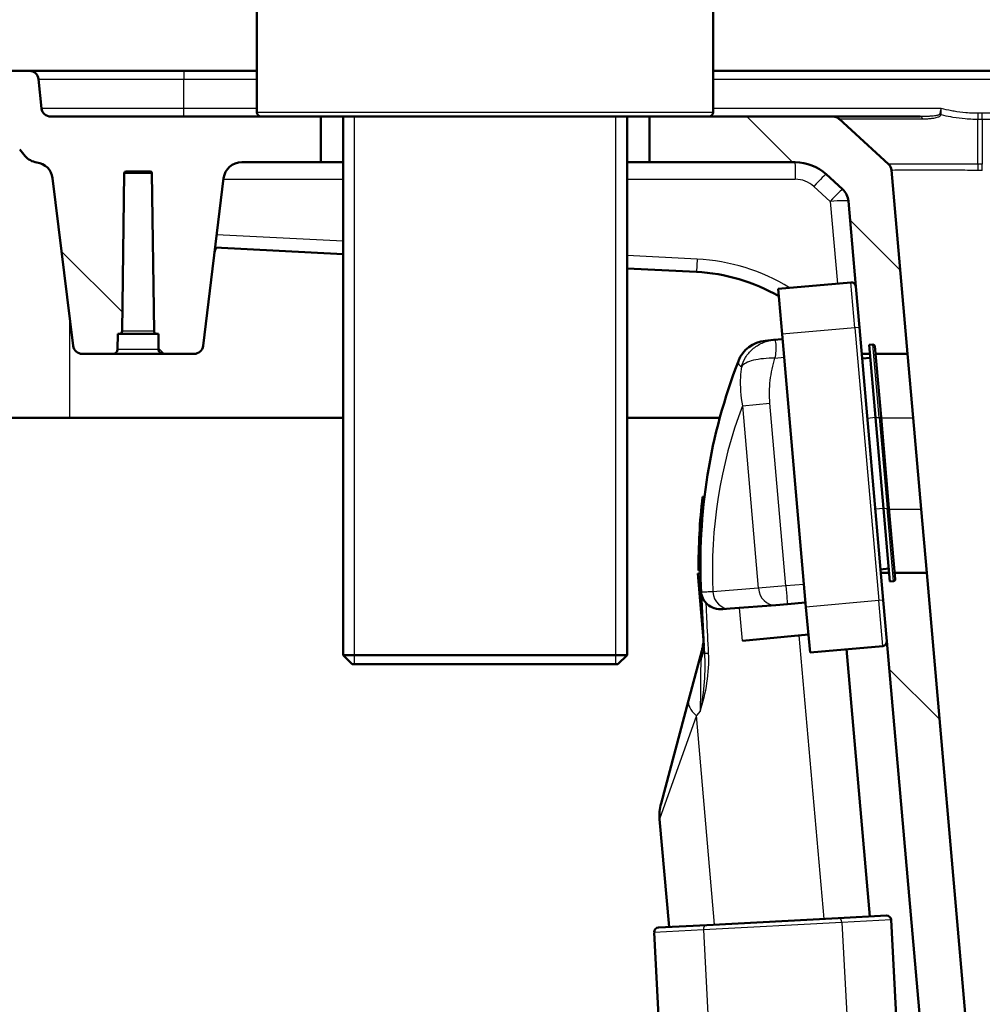
# Model space of a CAD drawing. Units: millimetres. Extents: x 0 to 2100, y 0 to 2970.
# Drawn here: x 453 to 559, y 1660 to 1768 of the extents above; entities that cross this region are included whole.
import ezdxf

# ---------------------------------------------------------------- set-up
doc = ezdxf.new("R2010")
doc.units = ezdxf.units.MM
doc.header["$LTSCALE"] = 10
for name, color, linetype, lineweight in [('Dimensions(ISO)', 7, 'Continuous', 25), ('Hatch', 7, 'Continuous', 9), ('Threads(ISO)', 7, 'Continuous', 25), ('Visible Edges(ISO)', 7, 'Continuous', 50), ('Visible Tangent Edges(ISO)', 7, 'Continuous', 25)]:
    doc.layers.add(name, color=color, linetype=linetype, lineweight=lineweight)
doc.styles.add('Text_3.5mm', font='arial.ttf', dxfattribs={"width": 0.9})
doc.dimstyles.new('KS-STANDARD', dxfattribs={"dimscale": 10, "dimtxt": 3.5, "dimasz": 2.5, "dimexe": 3.175, "dimexo": 0, "dimgap": 0.8, "dimtad": 1, "dimdec": 1, "dimrnd": 1e-08, "dimtxsty": 'Text_3.5mm', "dimcen": 0.09, "dimdle": 10, "dimclrd": 7, "dimclre": 7, "dimclrt": 7, "dimadec": 0, "dimazin": 2, "dimtfac": 0.714286, "dimtdec": 4, "dimtmove": 0, "dimatfit": 3, "dimfxl": 1, "dimtolj": 1, "dimlwd": 25, "dimlwe": 25, "dimarcsym": 0})
pattern_1 = [(135, (0, 0), (-22.45064, -22.45064), [])]

# ---------------------------------------------------------------- blocks, each defined once
blk = doc.blocks.new('*D5')
at = {"layer": 'Defpoints', "color": 0, "linetype": 'Continuous', "transparency": 16777216}
for p in [(398.88, 2073.27), (398.88, 1753.97), (998.88, 1753.97)]:
    blk.add_point(p, dxfattribs=at)
at = {"layer": 'Dimensions(ISO)', "color": 7, "linetype": 'Continuous', "lineweight": 25, "transparency": 16777216}
for p, q in [((398.88, 1753.97), (398.88, 2105.02)), ((998.88, 1753.97), (998.88, 2105.02)), ((973.88, 2073.27), (423.88, 2073.27))]:
    blk.add_line(p, q, dxfattribs=at)
at = {"layer": 'Dimensions(ISO)', "color": 7, "linetype": 'Continuous', "transparency": 16777216}
for points in [[(423.88, 2077.43), (423.88, 2069.1), (398.88, 2073.27)], [(973.88, 2077.43), (973.88, 2069.1), (998.88, 2073.27)]]:
    blk.add_solid(points, dxfattribs=at)
at = {"layer": 'Dimensions(ISO)', "color": 7, "linetype": 'Continuous', "lineweight": 25, "transparency": 16777216, "insert": (664.05, 2099.14), "char_height": 35, "attachment_point": 4, "style": 'Text_3.5mm'}
blk.add_mtext('\\A1;600', dxfattribs=at)

msp = doc.modelspace()

# ---------------------------------------------------------------- hatches: boundary and pattern name
at = {"layer": 'Hatch'}
h = msp.add_hatch(dxfattribs=at)
h.set_pattern_fill('ANSI31', color=256, scale=254, angle=90, style=0)
h.set_pattern_definition(pattern_1)
edge = h.paths.add_edge_path()
edge.add_ellipse((427.87, 1759.51), major_axis=(-0.737, -0.676), ratio=1, start_angle=270, end_angle=312.5)
edge.add_line((426.87, 1759.59), (426.38, 1753.97))
edge.add_line((426.38, 1753.97), (431.38, 1753.97))
edge.add_line((431.38, 1753.97), (431.56, 1755.97))
edge.add_ellipse((433.56, 1755.97), major_axis=(0, 2), ratio=1, start_angle=270, end_angle=450, ccw=False)
edge.add_line((435.56, 1755.97), (452.11, 1754.06))
edge.add_ellipse((451.88, 1752.08), major_axis=(1.99, -0.23), ratio=1, start_angle=46.5786, end_angle=90, ccw=False)
edge.add_line((453.41, 1753.36), (454, 1752.65))
edge.add_spline(control_points=[(454, 1752.65), (454.16, 1752.46), (454.36, 1752.3), (454.8, 1752.07), (455.04, 1751.99), (455.28, 1751.96)], knot_values=[-0.149766, -0.149766, -0.149766, -0.149766, -0.074883, -0.074883, 0, 0, 0, 0], degree=3, periodic=0)
edge.add_ellipse((455.03, 1749.97), major_axis=(1.98, -0.25), ratio=1, start_angle=14.2189, end_angle=90, ccw=False)
edge.add_line((457.02, 1750.22), (459.27, 1731.85))
edge.add_ellipse((460.27, 1731.97), major_axis=(0.122, -0.993), ratio=1, start_angle=270, end_angle=353)
edge.add_line((460.27, 1730.97), (463.64, 1730.97))
edge.add_ellipse((463.64, 1731.47), major_axis=(0.5, 0), ratio=1, start_angle=270, end_angle=359.09)
edge.add_line((464.14, 1731.46), (464.17, 1733.17))
edge.add_line((464.17, 1733.17), (464.34, 1733.17))
edge.add_ellipse((464.34, 1733.47), major_axis=(0.3, 0), ratio=1, start_angle=270, end_angle=359.21)
edge.add_line((464.64, 1733.47), (464.87, 1750.77))
edge.add_ellipse((465.07, 1750.77), major_axis=(0.003, 0.2), ratio=1, start_angle=0.79, end_angle=90, ccw=False)
edge.add_line((465.07, 1750.97), (467.69, 1750.97))
edge.add_ellipse((467.69, 1750.77), major_axis=(0.2, 0), ratio=1, start_angle=0.79, end_angle=90, ccw=False)
edge.add_line((467.89, 1750.77), (468.13, 1733.47))
edge.add_ellipse((468.43, 1733.47), major_axis=(0.004, -0.3), ratio=1, start_angle=270, end_angle=359.21)
edge.add_line((468.43, 1733.17), (468.6, 1733.17))
edge.add_line((468.6, 1733.17), (468.62, 1731.46))
edge.add_ellipse((469.12, 1731.47), major_axis=(0.008, -0.5), ratio=1, start_angle=270, end_angle=359.09)
edge.add_line((469.12, 1730.97), (472.5, 1730.97))
edge.add_ellipse((472.5, 1731.97), major_axis=(1, 0), ratio=1, start_angle=270, end_angle=353)
edge.add_line((473.49, 1731.85), (475.74, 1750.22))
edge.add_ellipse((477.73, 1749.97), major_axis=(0.24, 1.99), ratio=1, start_angle=7, end_angle=90, ccw=False)
edge.add_line((477.73, 1751.97), (486.38, 1751.97))
edge.add_line((486.38, 1751.97), (486.38, 1756.97))
edge.add_line((486.38, 1756.97), (479.88, 1756.97))
edge.add_line((479.88, 1756.97), (456.81, 1756.97))
edge.add_ellipse((456.81, 1757.97), major_axis=(-1, 0), ratio=1, start_angle=6, end_angle=90, ccw=False)
edge.add_line((455.81, 1757.87), (455.48, 1761.08))
edge.add_ellipse((454.48, 1760.97), major_axis=(-0.105, 0.995), ratio=1, start_angle=270, end_angle=354)
edge.add_line((454.48, 1761.97), (429.47, 1761.97))
edge.add_ellipse((429.47, 1760.97), major_axis=(-1, 0), ratio=1, start_angle=270, end_angle=312.5)
edge.add_line((428.79, 1761.71), (427.19, 1760.24))
h = msp.add_hatch(dxfattribs=at)
h.set_pattern_fill('ANSI31', color=256, scale=254, angle=90, style=0)
h.set_pattern_definition(pattern_1)
edge = h.paths.add_edge_path()
edge.add_ellipse((547.9, 1751.02), major_axis=(-0.087, 0.996), ratio=1, start_angle=270, end_angle=312.5)
edge.add_line((548.57, 1751.76), (543.17, 1756.71))
edge.add_ellipse((542.49, 1755.97), major_axis=(-0.737, 0.676), ratio=1, start_angle=270, end_angle=312.5)
edge.add_line((542.49, 1756.97), (528.88, 1756.97))
edge.add_line((528.88, 1756.97), (522.38, 1756.97))
edge.add_line((522.38, 1756.97), (522.38, 1751.97))
edge.add_line((522.38, 1751.97), (538.36, 1751.97))
edge.add_ellipse((538.36, 1746.97), major_axis=(5, 0), ratio=1, start_angle=47.5, end_angle=90, ccw=False)
edge.add_line((541.73, 1750.66), (543.53, 1749.01))
edge.add_ellipse((542.18, 1747.54), major_axis=(1.47, -1.35), ratio=1, start_angle=47.5, end_angle=90, ccw=False)
edge.add_line((544.17, 1747.71), (544.99, 1738.35))
edge.add_line((544.99, 1738.35), (545.38, 1733.87))
edge.add_line((545.38, 1733.87), (545.64, 1730.97))
edge.add_line((545.64, 1730.97), (546.54, 1730.97))
edge.add_line((546.54, 1730.97), (546.45, 1731.96))
edge.add_line((546.45, 1731.96), (546.85, 1731.99))
edge.add_ellipse((546.87, 1731.79), major_axis=(0.199, 0.017), ratio=1, start_angle=0, end_angle=90, ccw=False)
edge.add_line((547.07, 1731.81), (547.14, 1730.97))
edge.add_line((547.14, 1730.97), (550.66, 1730.97))
edge.add_line((550.66, 1730.97), (548.89, 1751.11))
h = msp.add_hatch(dxfattribs=at)
h.set_pattern_fill('ANSI31', color=256, scale=254, angle=90, style=0)
h.set_pattern_definition(pattern_1)
edge = h.paths.add_edge_path()
edge.add_spline(control_points=[(587.85, 1559.47), (587.74, 1559.47), (587.64, 1559.49), (587.43, 1559.56), (587.33, 1559.61), (587.14, 1559.76), (587.05, 1559.86), (586.92, 1560.09), (586.88, 1560.21), (586.86, 1560.34)], knot_values=[-0.14417, -0.14417, -0.14417, -0.14417, -0.111149, -0.111149, -0.078129, -0.078129, -0.039064, -0.039064, 0, 0, 0, 0], degree=3, periodic=0)
edge.add_ellipse((584.88, 1560.07), major_axis=(-0.27, 1.98), ratio=1, start_angle=270, end_angle=349.3776)
edge.add_line((584.99, 1562.07), (574.02, 1562.65))
edge.add_spline(control_points=[(574.02, 1562.65), (572.94, 1562.7), (571.86, 1562.94), (569.84, 1563.74), (568.9, 1564.31), (567.08, 1565.86), (566.26, 1566.89), (565.06, 1569.2), (564.7, 1570.46), (564.59, 1571.76)], knot_values=[0, 0, 0, 0, 0.326888, 0.326888, 0.653776, 0.653776, 1.04442, 1.04442, 1.435065, 1.435065, 1.435065, 1.435065], degree=3, periodic=0)
edge.add_line((564.59, 1571.76), (552.76, 1706.97))
edge.add_line((552.76, 1706.97), (549.24, 1706.97))
edge.add_line((549.24, 1706.97), (549.3, 1706.31))
edge.add_ellipse((549.1, 1706.29), major_axis=(0.199, 0.017), ratio=1, start_angle=270, end_angle=360, ccw=False)
edge.add_line((549.12, 1706.09), (548.72, 1706.05))
edge.add_line((548.72, 1706.05), (548.64, 1706.97))
edge.add_line((548.64, 1706.97), (547.74, 1706.97))
edge.add_line((547.74, 1706.97), (548, 1703.98))
edge.add_line((548, 1703.98), (548.39, 1699.5))
edge.add_line((548.39, 1699.5), (559.6, 1571.32))
edge.add_spline(control_points=[(559.6, 1571.32), (559.75, 1569.7), (560.15, 1568.1), (561.47, 1565.11), (562.36, 1563.73), (564.78, 1561.08), (566.37, 1559.91), (569.9, 1558.24), (571.81, 1557.76), (573.76, 1557.65)], knot_values=[-2.152597, -2.152597, -2.152597, -2.152597, -1.662265, -1.662265, -1.171933, -1.171933, -0.585967, -0.585967, 0, 0, 0, 0], degree=3, periodic=0)
edge.add_line((573.76, 1557.65), (576.85, 1557.49))
edge.add_ellipse((576.75, 1555.59), major_axis=(1.9, -0.1), ratio=1, start_angle=58.5352, end_angle=90, ccw=False)
edge.add_line((577.82, 1557.16), (584.74, 1552.41))
edge.add_ellipse((586.16, 1554.47), major_axis=(2.06, -1.41), ratio=1, start_angle=270, end_angle=304.4648)
edge.add_line((586.16, 1551.97), (588.22, 1551.97))
edge.add_line((588.22, 1551.97), (588.28, 1553.5))
edge.add_ellipse((588.38, 1553.5), major_axis=(0.0035, 0.0999), ratio=1, start_angle=2, end_angle=90, ccw=False)
edge.add_line((588.38, 1553.6), (599.88, 1553.6))
edge.add_line((599.88, 1553.6), (599.88, 1556.05))
edge.add_ellipse((594.47, 1553.47), major_axis=(-2.58, 5.42), ratio=1, start_angle=270, end_angle=334.5126)
edge.add_line((594.47, 1559.47), (587.85, 1559.47))

# ---------------------------------------------------------------- linework, layer by layer
at = {"layer": 'Threads(ISO)'}
for p, q in [((490.05, 1756.97), (490.05, 1696.97)), ((518.72, 1696.97), (518.72, 1756.97))]:
    msp.add_line(p, q, dxfattribs=at)
at = {"layer": 'Visible Edges(ISO)'}
for p, q in [((479.38, 1757.47), (479.38, 1842.47)), ((529.38, 1757.47), (529.38, 1842.47)), ((454.48, 1761.97), (429.47, 1761.97)), ((471.38, 1761.97), (454.48, 1761.97)), ((479.38, 1761.97), (471.38, 1761.97)), ((911.38, 1761.97), (529.38, 1761.97)), ((455.81, 1757.87), (455.48, 1761.08)), ((479.88, 1756.97), (456.81, 1756.97)), ((522.38, 1756.97), (479.88, 1756.97)), ((486.38, 1751.97), (486.38, 1756.97)), ((488.83, 1756.97), (488.83, 1697.97)), ((519.93, 1756.97), (519.93, 1697.97)), ((522.38, 1756.97), (522.38, 1751.97)), ((528.88, 1756.97), (522.38, 1756.97)), ((542.49, 1756.97), (528.88, 1756.97)), ((552.04, 1756.97), (542.5, 1756.97)), ((548.57, 1751.76), (543.17, 1756.71)), ((453.41, 1753.36), (454, 1752.65)), ((477.73, 1751.97), (486.38, 1751.97)), ((488.83, 1751.97), (486.38, 1751.97)), ((522.38, 1751.97), (519.93, 1751.97)), ((522.38, 1751.97), (538.36, 1751.97)), ((464.64, 1733.47), (464.87, 1750.77)), ((465.07, 1750.97), (467.69, 1750.97)), ((467.89, 1750.77), (468.13, 1733.47)), ((550.66, 1730.97), (548.89, 1751.11)), ((457.02, 1750.22), (459.27, 1731.85)), ((473.49, 1731.85), (475.74, 1750.22)), ((541.73, 1750.66), (543.53, 1749.01)), ((544.17, 1747.71), (544.99, 1738.35)), ((474.81, 1742.62), (488.83, 1741.91)), ((519.93, 1740.34), (527.53, 1739.95)), ((544.45, 1738.81), (536.48, 1738.11)), ((536.48, 1738.11), (536.92, 1733.13)), ((544.99, 1738.35), (545.38, 1733.87)), ((548, 1703.98), (545.38, 1733.87)), ((464.14, 1731.46), (464.17, 1733.17)), ((464.17, 1733.17), (464.34, 1733.17)), ((464.34, 1733.17), (468.43, 1733.17)), ((468.43, 1733.17), (468.6, 1733.17)), ((468.6, 1733.17), (468.62, 1731.46)), ((535.96, 1732.5), (535.06, 1732.41)), ((536.96, 1732.59), (535.96, 1732.5)), ((539.53, 1703.24), (536.92, 1733.13)), ((546.45, 1731.96), (546.85, 1731.99)), ((547.15, 1723.99), (546.45, 1731.96)), ((547.07, 1731.81), (547.75, 1724.04)), ((460.27, 1730.97), (463.64, 1730.97)), ((463.64, 1730.97), (469.12, 1730.97)), ((469.12, 1730.97), (472.5, 1730.97)), ((545.64, 1730.97), (546.54, 1730.97)), ((546.58, 1730.56), (545.68, 1730.48)), ((547.14, 1730.97), (550.66, 1730.97)), ((550.66, 1730.97), (551.27, 1723.97)), ((458.88, 1723.97), (451.38, 1723.97)), ((488.83, 1723.97), (458.88, 1723.97)), ((530.09, 1723.97), (519.93, 1723.97)), ((547.15, 1723.99), (548.02, 1714.02)), ((548.62, 1714.08), (547.75, 1724.04)), ((551.27, 1723.97), (552.14, 1713.97)), ((528.2, 1715.3), (528.4, 1715.32)), ((548.62, 1714.08), (549.3, 1706.31)), ((548.72, 1706.05), (548.02, 1714.02)), ((552.14, 1713.97), (552.76, 1706.97)), ((527.67, 1706.9), (527.97, 1706.93)), ((528.3, 1699.63), (527.67, 1706.9)), ((527.77, 1707.23), (527.97, 1707.25)), ((548.6, 1707.45), (547.7, 1707.37)), ((548.64, 1706.97), (547.74, 1706.97)), ((552.76, 1706.97), (549.24, 1706.97)), ((564.59, 1571.76), (552.76, 1706.97)), ((548.72, 1706.05), (549.12, 1706.09)), ((528.05, 1704.79), (528.35, 1698.97)), ((531.22, 1703.07), (536.21, 1703.46)), ((536.21, 1703.46), (537.5, 1703.56)), ((537.5, 1703.56), (539.49, 1703.72)), ((548, 1703.98), (548.39, 1699.5)), ((530.41, 1703.01), (531.22, 1703.07)), ((539.53, 1703.24), (539.97, 1698.26)), ((539.8, 1700.22), (532.57, 1699.52)), ((547.94, 1698.96), (539.97, 1698.26)), ((548.39, 1699.5), (559.6, 1571.32)), ((488.83, 1697.97), (519.93, 1697.97)), ((489.83, 1696.97), (488.83, 1697.97)), ((518.93, 1696.97), (519.93, 1697.97)), ((526.67, 1693.01), (528.13, 1698.46)), ((546.51, 1669.34), (543.95, 1698.61)), ((518.93, 1696.97), (489.83, 1696.97)), ((523.65, 1681.72), (526.67, 1693.01)), ((524.53, 1668.19), (523.5, 1679.99)), ((528.66, 1668.4), (543.04, 1669.16)), ((543.04, 1669.16), (548.34, 1669.43)), ((548.86, 1668.96), (555.52, 1541.92)), ((523.37, 1668.13), (528.66, 1668.4)), ((522.9, 1667.6), (523.92, 1648.18))]:
    msp.add_line(p, q, dxfattribs=at)
for centre, radius, start, end in [((454.48, 1760.97), 1, 6, 90), ((456.81, 1757.97), 1, 186, 270), ((479.88, 1757.47), 0.5, 180, 270), ((528.88, 1757.47), 0.5, 270, 0), ((542.49, 1755.97), 1, 47.5, 90), ((455.03, 1749.97), 2, 7, 82.7811), ((477.73, 1749.97), 2, 90, 173), ((538.36, 1746.97), 5, 47.5, 90), ((465.07, 1750.77), 0.2, 90, 179.21), ((467.69, 1750.77), 0.2, 0.79, 90), ((547.9, 1751.02), 1, 5, 47.5), ((542.18, 1747.54), 2, 5, 47.5), ((475.74, 1741.97), 1, 140.1142, 173), ((526.52, 1719.98), 20, 59.9004, 87.1037), ((544.49, 1738.31), 0.5, 5, 95), ((464.34, 1733.47), 0.3, 270, 359.21), ((468.43, 1733.47), 0.3, 180.79, 270), ((535.39, 1728.93), 3.5, 95.5, 158.7259), ((460.27, 1731.97), 1, 187, 270), ((463.64, 1731.47), 0.5, 270, 359.09), ((469.12, 1731.47), 0.5, 180.91, 270), ((472.5, 1731.97), 1, 270, 353), ((546.87, 1731.79), 0.2, 5, 95), ((589.16, 1707.99), 61.19, 158.7259, 183), ((589.16, 1707.99), 61.39, 173.1614, 180.7073), ((549.1, 1706.29), 0.2, 275, 5), ((523.3, 1699.75), 5, 345, 3), ((547.89, 1699.46), 0.5, 275, 5), ((528.48, 1680.42), 5, 165, 185), ((548.36, 1668.94), 0.5, 3, 93), ((523.4, 1667.63), 0.5, 93, 183)]:
    msp.add_arc(centre, radius, start, end, dxfattribs=at)
for points, knots in [([(454, 1752.65), (454.16, 1752.46), (454.36, 1752.3), (454.8, 1752.07), (455.04, 1751.99), (455.28, 1751.96)], [-0.1497663, -0.1497663, -0.1497663, -0.1497663, -0.0748832, -0.0748832, 0, 0, 0, 0]), ([(528.6, 1703.67), (528.44, 1703.83), (528.32, 1704.01), (528.16, 1704.34), (528.12, 1704.47), (528.07, 1704.66), (528.06, 1704.71), (528.05, 1704.8), (528.05, 1704.82), (528.05, 1704.85), (528.05, 1704.86), (528.05, 1704.87), (528.05, 1704.87), (528.05, 1704.88), (528.05, 1704.88), (528.05, 1704.88), (528.05, 1704.88), (528.05, 1704.88)], [0, 0, 0, 0, 0.0709797, 0.0709797, 0.1143392, 0.1143392, 0.1331951, 0.1331951, 0.142371, 0.142371, 0.1492771, 0.1492771, 0.1546764, 0.1546764, 0.1553535, 0.1553535, 0.1564213, 0.1564213, 0.1564213, 0.1564213]), ([(530.41, 1703.01), (530.1, 1702.98), (529.78, 1703.02), (529.19, 1703.21), (528.93, 1703.36), (528.67, 1703.6), (528.63, 1703.63), (528.6, 1703.67)], [0, 0, 0, 0, 0.098676, 0.098676, 0.2008354, 0.2008354, 0.2183001, 0.2183001, 0.2183001, 0.2183001])]:
    msp.add_open_spline(points, degree=3, knots=knots, dxfattribs=at)
at = {"layer": 'Visible Tangent Edges(ISO)'}
for p, q in [((471.38, 1761.97), (471.38, 1761.08)), ((455.48, 1761.08), (471.38, 1761.08)), ((471.38, 1757.87), (471.38, 1761.08)), ((471.38, 1761.08), (479.38, 1761.08)), ((529.38, 1761.08), (911.38, 1761.08)), ((471.38, 1757.87), (455.81, 1757.87)), ((479.38, 1757.87), (471.38, 1757.87)), ((471.38, 1756.97), (471.38, 1757.87)), ((479.38, 1757.47), (529.38, 1757.47)), ((554.33, 1757.87), (529.38, 1757.87)), ((910.94, 1757.33), (558.82, 1757.33)), ((558.82, 1756.69), (558.82, 1757.33)), ((543.17, 1756.71), (548.59, 1751.76)), ((558.34, 1751.76), (558.34, 1756.69)), ((558.82, 1756.69), (558.82, 1751.76)), ((558.82, 1756.69), (910.94, 1756.69)), ((464.87, 1750.77), (467.89, 1750.77)), ((475.73, 1750.11), (488.83, 1750.11)), ((519.93, 1750.11), (538.36, 1750.11)), ((540.39, 1749.32), (542.19, 1747.68)), ((542.19, 1747.68), (542.97, 1738.68)), ((488.83, 1743.31), (474.98, 1744.01)), ((527.6, 1741.35), (519.93, 1741.74)), ((527.6, 1741.35), (527.53, 1739.95)), ((544.89, 1733.83), (544.45, 1738.81)), ((458.88, 1735.04), (458.88, 1723.97)), ((544.89, 1733.83), (536.92, 1733.13)), ((545.38, 1733.87), (544.89, 1733.83)), ((544.89, 1733.83), (547.5, 1703.94)), ((468.13, 1733.47), (464.64, 1733.47)), ((468.62, 1731.46), (464.14, 1731.46)), ((547.55, 1724.02), (546.85, 1731.99)), ((536.13, 1730.52), (537.14, 1730.61)), ((532.56, 1725.29), (535.58, 1725.56)), ((532.56, 1725.29), (534.31, 1705.3)), ((537.33, 1705.56), (535.58, 1725.56)), ((547.15, 1723.99), (546.25, 1723.91)), ((547.15, 1723.99), (547.55, 1724.02)), ((547.55, 1724.02), (547.75, 1724.04)), ((547.55, 1724.02), (548.42, 1714.06)), ((547.76, 1723.97), (551.27, 1723.97)), ((548.62, 1714.08), (548.42, 1714.06)), ((548.02, 1714.02), (547.13, 1713.95)), ((548.02, 1714.02), (548.42, 1714.06)), ((549.12, 1706.09), (548.42, 1714.06)), ((548.63, 1713.97), (552.14, 1713.97)), ((537.33, 1705.56), (534.31, 1705.3)), ((539.31, 1705.71), (537.33, 1705.56)), ((534.31, 1705.3), (529.33, 1704.91)), ((547.5, 1703.94), (539.53, 1703.24)), ((548, 1703.98), (547.5, 1703.94)), ((547.94, 1698.96), (547.5, 1703.94)), ((532.57, 1699.52), (532.25, 1703.15)), ((541.52, 1669.08), (538.8, 1700.12)), ((527.93, 1691.82), (527.52, 1691.37)), ((527.52, 1691.37), (523.5, 1679.99)), ((529.52, 1668.45), (527.52, 1691.37)), ((548.86, 1668.96), (543.47, 1668.68)), ((528.29, 1667.88), (522.9, 1667.6)), ((543.47, 1668.68), (528.29, 1667.88)), ((528.29, 1667.88), (535.09, 1538.12)), ((543.47, 1668.68), (550.37, 1536.97))]:
    msp.add_line(p, q, dxfattribs=at)
for centre, radius, start, end in [((538.36, 1747.11), 3, 47.5, 90), ((526.52, 1719.88), 21.5, 58.5617, 87.1037), ((580.47, 1707.23), 51.19, 159.3421, 182.5979)]:
    msp.add_arc(centre, radius, start, end, dxfattribs=at)
for centre, major_axis, ratio, start_param, end_param in [((552.04, 1755.97), (0, 1), 0.397912, 5.555336, 6.283185), ((554.16, 1756.44), (0.99, -0.138), 0.762038, 1.505043, 1.67638), ((538.36, 1749.97), (0, 2), 0.003538, 4.782202, 6.283185), ((547.9, 1751.02), (0.676, 0.737), 0.99999, 5.541682, 6.283185), ((559.9, 1740.02), (-11.01, 11.09), 0.003557, 0.0012, 0.00427), ((558.82, 1751.02), (-0.003, 1), 0.003339, 4.799912, 5.541415), ((559.9, 1740.76), (-8.52, 7.81), 0.909397, 5.501585, 5.504655), ((559.9, 1740.02), (-4.8, 10.28), 0.864374, 5.89225, 5.89532), ((540.38, 1749.18), (1.35, 1.47), 0.044589, 0, 1.516957), ((542.18, 1747.54), (1.35, 1.47), 0.044589, 0, 1.516957), ((542.18, 1747.54), (1.99, 0.17), 0.069186, 0, 1.561201), ((537.34, 1705.56), (0.16, -1.99), 0.008726, 4.712465, 6.283185), ((538.03, 1705.31), (-9.99, -0.52), 0.062125, 0, 0.027925), ((531.06, 1705.06), (0.16, -1.99), 0.872245, 4.720001, 6.283185), ((536.05, 1705.46), (0.16, -1.99), 0.872245, 4.720001, 6.283185), ((523.36, 1698.71), (4.99, 0.26), 0.752417, 5.891907, 6.283185), ((529.41, 1698.25), (-0.999, -0.055), 0.020931, 0.058396, 0.998684), ((531.5, 1691.72), (-4.83, 1.29), 0.41492, 0, 0.720078), ((543.07, 1668.66), (-0.026, 0.499), 0.8, 4.712389, 6.283185), ((528.69, 1667.9), (-0.026, 0.499), 0.8, 0, 1.570796)]:
    msp.add_ellipse(centre, major_axis=major_axis, ratio=ratio, start_param=start_param, end_param=end_param, dxfattribs=at)
for points, knots in [([(554.33, 1757.87), (554.29, 1757.71), (554.25, 1757.56), (554.2, 1757.35), (554.18, 1757.27), (554.16, 1757.21)], [-0.0007192, -0.0007192, -0.0007192, -0.0007192, 0.0924559, 0.0924559, 0.1526649, 0.1526649, 0.1526649, 0.1526649]), ([(554.33, 1757.19), (554.33, 1757.25), (554.33, 1757.33), (554.33, 1757.55), (554.33, 1757.71), (554.33, 1757.87)], [-0.1526649, -0.1526649, -0.1526649, -0.1526649, -0.0924559, -0.0924559, 0.0007192, 0.0007192, 0.0007192, 0.0007192]), ([(558.34, 1757.33), (558.34, 1757.33), (558.34, 1757.33), (558.34, 1757.33), (558.26, 1757.33), (558.17, 1757.33), (558, 1757.33), (557.91, 1757.33), (557.83, 1757.34), (557.56, 1757.35), (557.29, 1757.36), (556.6, 1757.43), (556.17, 1757.48), (555.66, 1757.57), (555.56, 1757.59), (555.47, 1757.61), (555.09, 1757.68), (554.71, 1757.77), (554.33, 1757.87)], [-0.0000335, -0.0000335, -0.0000335, -0.0000335, 0, 0, 0, 0.0258483, 0.0258483, 0.0516967, 0.0516967, 0.0516967, 0.1320385, 0.1320385, 0.2605855, 0.2605855, 0.2896992, 0.2896992, 0.2896992, 0.4059051, 0.4059051, 0.4059051, 0.4059051]), ([(558.34, 1757.33), (558.34, 1757.27), (558.34, 1757.21), (558.34, 1757.09), (558.34, 1757.03), (558.34, 1756.93), (558.34, 1756.87), (558.34, 1756.78), (558.34, 1756.73), (558.34, 1756.69)], [0, 0, 0, 0, 0.25, 0.25, 0.5, 0.5, 0.75, 0.75, 1, 1, 1, 1]), ([(558.82, 1757.33), (558.74, 1757.33), (558.66, 1757.33), (558.5, 1757.33), (558.42, 1757.33), (558.35, 1757.33), (558.34, 1757.33), (558.34, 1757.33), (558.34, 1757.33)], [0, 0, 0, 0, 0.02386926, 0.02386926, 0.04773823, 0.04773823, 0.04773823, 0.04777173, 0.04777173, 0.04777173, 0.04777173]), ([(543.17, 1756.71), (543.12, 1756.75), (543.07, 1756.79), (542.97, 1756.85), (542.91, 1756.88), (542.8, 1756.93), (542.74, 1756.94), (542.62, 1756.97), (542.56, 1756.97), (542.5, 1756.97)], [0, 0, 0, 0, 0.25, 0.25, 0.5, 0.5, 0.75, 0.75, 1, 1, 1, 1]), ([(543.17, 1756.71), (543.17, 1756.71), (543.33, 1756.71), (544.15, 1756.72), (545.06, 1756.72), (547.26, 1756.72), (548.42, 1756.72), (550.53, 1756.72), (551.4, 1756.72), (552.3, 1756.72)], [-1.840269, -1.840269, -1.840269, -1.840269, -1.44108, -1.44108, -0.803088, -0.803088, -0.30888, -0.30888, 0, 0, 0, 0]), ([(543.17, 1756.71), (543.17, 1756.71), (543.17, 1756.71), (543.17, 1756.71), (543.17, 1756.71), (543.17, 1756.71)], [-0.04808587, -0.04808587, -0.04808587, -0.04808587, -0.02404294, -0.02404294, 0, 0, 0, 0]), ([(554.16, 1757.21), (554.16, 1757.2), (554.15, 1757.2), (554.14, 1757.18), (554.13, 1757.17), (554.1, 1757.16), (554.08, 1757.15), (554.03, 1757.13), (554, 1757.12), (553.92, 1757.1), (553.88, 1757.09), (553.76, 1757.07), (553.68, 1757.06), (553.51, 1757.04), (553.42, 1757.03), (553.18, 1757.01), (553.04, 1757), (552.73, 1756.98), (552.55, 1756.98), (552.26, 1756.97), (552.15, 1756.97), (552.04, 1756.97)], [-0.2608672, -0.2608672, -0.2608672, -0.2608672, -0.2554847, -0.2554847, -0.2468728, -0.2468728, -0.2356773, -0.2356773, -0.2211231, -0.2211231, -0.2022026, -0.2022026, -0.1753735, -0.1753735, -0.1416119, -0.1416119, -0.0950826, -0.0950826, -0.0359142, -0.0359142, 0, 0, 0, 0]), ([(552.3, 1756.72), (552.41, 1756.72), (552.51, 1756.72), (552.79, 1756.73), (552.96, 1756.74), (553.26, 1756.77), (553.4, 1756.79), (553.62, 1756.83), (553.71, 1756.84), (553.88, 1756.89), (553.95, 1756.91), (554.06, 1756.95), (554.11, 1756.97), (554.18, 1757.01), (554.21, 1757.03), (554.26, 1757.07), (554.28, 1757.08), (554.3, 1757.12), (554.31, 1757.14), (554.32, 1757.16), (554.33, 1757.17), (554.33, 1757.19)], [0, 0, 0, 0, 0.0359142, 0.0359142, 0.0950826, 0.0950826, 0.1416119, 0.1416119, 0.1753735, 0.1753735, 0.2022026, 0.2022026, 0.2211231, 0.2211231, 0.2356773, 0.2356773, 0.2468728, 0.2468728, 0.2554847, 0.2554847, 0.2608672, 0.2608672, 0.2608672, 0.2608672]), ([(555.34, 1756.97), (555.44, 1756.95), (555.53, 1756.94), (556.07, 1756.85), (556.52, 1756.79), (557.24, 1756.73), (557.52, 1756.71), (557.8, 1756.7), (557.89, 1756.7), (557.98, 1756.7), (558.16, 1756.69), (558.25, 1756.69), (558.34, 1756.69)], [-0.2896992, -0.2896992, -0.2896992, -0.2896992, -0.2605855, -0.2605855, -0.1320385, -0.1320385, -0.0516967, -0.0516967, -0.0516967, -0.0258483, -0.0258483, 0, 0, 0, 0]), ([(558.34, 1756.69), (558.42, 1756.69), (558.5, 1756.69), (558.66, 1756.69), (558.74, 1756.69), (558.82, 1756.69)], [-0.04773823, -0.04773823, -0.04773823, -0.04773823, -0.02386926, -0.02386926, 0, 0, 0, 0]), ([(548.59, 1751.76), (548.58, 1751.76), (548.58, 1751.76), (548.58, 1751.76), (548.57, 1751.76), (548.57, 1751.76)], [-0.05128438, -0.05128438, -0.05128438, -0.05128438, -0.02563225, -0.02563225, 0, 0, 0, 0]), ([(558.34, 1751.76), (557.55, 1751.76), (556.77, 1751.76), (554.98, 1751.76), (554, 1751.76), (552.56, 1751.77), (552.04, 1751.77), (551.57, 1751.77), (551.1, 1751.77), (550.67, 1751.77), (549.71, 1751.76), (549.26, 1751.76), (548.75, 1751.76), (548.62, 1751.76), (548.59, 1751.76)], [-1.612621, -1.612621, -1.612621, -1.612621, -1.36036, -1.36036, -1.019406, -1.019406, -0.806311, -0.806311, -0.806311, -0.593215, -0.593215, -0.252262, -0.252262, 0, 0, 0, 0]), ([(548.91, 1751.11), (548.9, 1751.17), (548.89, 1751.23), (548.86, 1751.35), (548.83, 1751.41), (548.78, 1751.52), (548.75, 1751.57), (548.67, 1751.67), (548.63, 1751.72), (548.59, 1751.76)], [0, 0, 0, 0, 0.25, 0.25, 0.5, 0.5, 0.75, 0.75, 1, 1, 1, 1]), ([(548.89, 1751.11), (548.89, 1751.11), (548.9, 1751.11), (548.9, 1751.11), (548.9, 1751.11), (548.91, 1751.11)], [0, 0, 0, 0, 0.02563225, 0.02563225, 0.0512358, 0.0512358, 0.0512358, 0.0512358]), ([(548.91, 1751.11), (548.94, 1751.12), (549.07, 1751.12), (549.56, 1751.13), (550, 1751.14), (550.94, 1751.14), (551.35, 1751.14), (551.8, 1751.14), (552.26, 1751.14), (552.76, 1751.14), (554.16, 1751.14), (555.11, 1751.13), (556.84, 1751.12), (557.6, 1751.12), (558.36, 1751.11)], [0.000049, 0.000049, 0.000049, 0.000049, 0.252262, 0.252262, 0.593215, 0.593215, 0.806311, 0.806311, 0.806311, 1.019406, 1.019406, 1.36036, 1.36036, 1.612573, 1.612573, 1.612573, 1.612573]), ([(558.34, 1751.76), (558.35, 1751.72), (558.35, 1751.67), (558.35, 1751.57), (558.35, 1751.52), (558.36, 1751.41), (558.36, 1751.35), (558.36, 1751.23), (558.36, 1751.17), (558.36, 1751.11)], [0, 0, 0, 0, 0.25, 0.25, 0.5, 0.5, 0.75, 0.75, 1, 1, 1, 1]), ([(558.82, 1751.76), (558.74, 1751.76), (558.66, 1751.76), (558.5, 1751.76), (558.42, 1751.76), (558.34, 1751.76)], [-0.05128438, -0.05128438, -0.05128438, -0.05128438, -0.02564219, -0.02564219, 0, 0, 0, 0]), ([(558.36, 1751.11), (558.44, 1751.11), (558.51, 1751.11), (558.67, 1751.11), (558.75, 1751.11), (558.83, 1751.11)], [0.00004858, 0.00004858, 0.00004858, 0.00004858, 0.02564219, 0.02564219, 0.05128438, 0.05128438, 0.05128438, 0.05128438]), ([(532.45, 1729.57), (532.55, 1729.91), (532.7, 1730.26), (533.11, 1730.91), (533.37, 1731.22), (533.98, 1731.76), (534.33, 1731.99), (535.1, 1732.34), (535.52, 1732.45), (535.96, 1732.5)], [0, 0, 0, 0, 0.253213, 0.253213, 0.506427, 0.506427, 0.75964, 0.75964, 1.012853, 1.012853, 1.012853, 1.012853]), ([(536.13, 1730.52), (536.2, 1730.75), (536.24, 1731.01), (536.26, 1731.27), (536.29, 1731.65), (536.28, 1732), (536.23, 1732.22), (536.17, 1732.43), (536.09, 1732.51), (535.96, 1732.5)], [0, 0, 0, 0, 0.256144, 0.256144, 0.256144, 0.632615, 0.632615, 0.632615, 1, 1, 1, 1]), ([(536.13, 1730.52), (535.69, 1730.51), (535.26, 1730.49), (534.46, 1730.41), (534.1, 1730.35), (533.45, 1730.19), (533.18, 1730.09), (532.73, 1729.85), (532.56, 1729.71), (532.45, 1729.57)], [0, 0, 0, 0, 0.253208, 0.253208, 0.506417, 0.506417, 0.759625, 0.759625, 1.012833, 1.012833, 1.012833, 1.012833]), ([(535.58, 1725.56), (535.5, 1726.39), (535.52, 1727.23), (535.71, 1728.9), (535.88, 1729.72), (536.13, 1730.52)], [0, 0, 0, 0, 0.2512661, 0.2512661, 0.5025323, 0.5025323, 0.5025323, 0.5025323]), ([(532.13, 1730.2), (532.07, 1730.03), (532.13, 1729.86), (532.34, 1729.65), (532.39, 1729.61), (532.45, 1729.57)], [-0.4396429, -0.4396429, -0.4396429, -0.4396429, -0.2198214, -0.2198214, -0.1608478, -0.1608478, -0.1608478, -0.1608478]), ([(532.45, 1729.57), (532.4, 1729.19), (532.36, 1728.82), (532.3, 1727.39), (532.36, 1726.34), (532.56, 1725.29)], [-0.34181, -0.34181, -0.34181, -0.34181, -0.2512661, -0.2512661, 0, 0, 0, 0]), ([(529.33, 1704.91), (529.2, 1704.91), (529.08, 1704.9), (528.87, 1704.89), (528.77, 1704.89), (528.68, 1704.88), (528.53, 1704.88), (528.4, 1704.88), (528.15, 1704.87), (528.07, 1704.87), (528.05, 1704.88)], [-0.410167, -0.410167, -0.410167, -0.410167, -0.3484551, -0.3484551, -0.2867432, -0.2867432, -0.2867432, -0.1843274, -0.1843274, -0.0231682, -0.0231682, -0.0231682, -0.0231682]), ([(528.05, 1704.88), (528.05, 1704.85), (528.05, 1704.83), (528.05, 1704.79), (528.05, 1704.78), (528.05, 1704.77)], [0.56943237, 0.56943237, 0.56943237, 0.56943237, 0.57701988, 0.57701988, 0.58008465, 0.58008465, 0.58008465, 0.58008465]), ([(528.16, 1702.83), (528.17, 1702.56), (528.19, 1702.28), (528.27, 1700.74), (528.34, 1699.47), (528.41, 1698.2)], [-0.463924, -0.463924, -0.463924, -0.463924, -0.3818592, -0.3818592, 0, 0, 0, 0]), ([(528.87, 1698.2), (528.8, 1699.48), (528.74, 1700.75), (528.66, 1702.3), (528.65, 1702.58), (528.64, 1702.87)], [0, 0, 0, 0, 0.3818592, 0.3818592, 0.4667635, 0.4667635, 0.4667635, 0.4667635]), ([(527.93, 1691.82), (528.26, 1692.8), (528.52, 1693.86), (528.85, 1696.02), (528.92, 1697.12), (528.87, 1698.2)], [-0.0015065, -0.0015065, -0.0015065, -0.0015065, 0.3256953, 0.3256953, 0.652897, 0.652897, 0.652897, 0.652897]), ([(528.41, 1698.2), (528.47, 1697.17), (528.46, 1696.11), (528.29, 1693.97), (528.14, 1692.88), (527.93, 1691.82)], [-0.652897, -0.652897, -0.652897, -0.652897, -0.3256953, -0.3256953, 0.0015065, 0.0015065, 0.0015065, 0.0015065]), ([(528.13, 1698.46), (528.13, 1698.46), (528.12, 1698.36), (528.09, 1698.02), (528.07, 1697.79), (528.05, 1697.52)], [0, 0, 0, 0, 0.1377452, 0.1377452, 0.2754903, 0.2754903, 0.2754903, 0.2754903]), ([(528.05, 1697.52), (527.99, 1696.88), (527.98, 1696.18), (527.97, 1694.28), (527.97, 1693), (527.93, 1691.82)], [-0.8308419, -0.8308419, -0.8308419, -0.8308419, -0.4990005, -0.4990005, 0, 0, 0, 0])]:
    msp.add_open_spline(points, degree=3, knots=knots, dxfattribs=at)
for points in [[(554.33, 1757.19), (554.66, 1757.11), (555, 1757.03), (555.34, 1756.97)], [(474.8, 1742.56), (474.83, 1742.58), (474.85, 1742.6), (474.87, 1742.62)], [(528.16, 1702.83), (528.12, 1703.48), (528.09, 1704.12), (528.05, 1704.77)], [(528.64, 1702.87), (528.62, 1703.13), (528.61, 1703.4), (528.6, 1703.67)], [(528.41, 1698.2), (528.38, 1698.47), (528.36, 1698.73), (528.35, 1698.97)]]:
    msp.add_open_spline(points, degree=3, dxfattribs=at)

# ---------------------------------------------------------------- dimensions: what is measured, and where the dimension line sits
at = {"layer": 'Dimensions(ISO)', "color": 7, "linetype": 'Continuous', "lineweight": 25}
dim = msp.add_linear_dim(base=(398.88, 2073.27), p1=(998.88, 1753.97), p2=(398.88, 1753.97), dimstyle='KS-STANDARD', override={"dimgap": 0.8, "dimdec": 1, "dimtol": 0, "dimlim": 0, "dimtp": 0, "dimtm": 0, "dimtdec": 4, "dimtofl": 0, "dimatfit": 1}, dxfattribs=at)
dim.commit()
dim.dimension.update_dxf_attribs({"geometry": '*D5', "text_midpoint": (698.88, 2073.27), "dimtype": 160})

doc.saveas('drawing.dxf')
